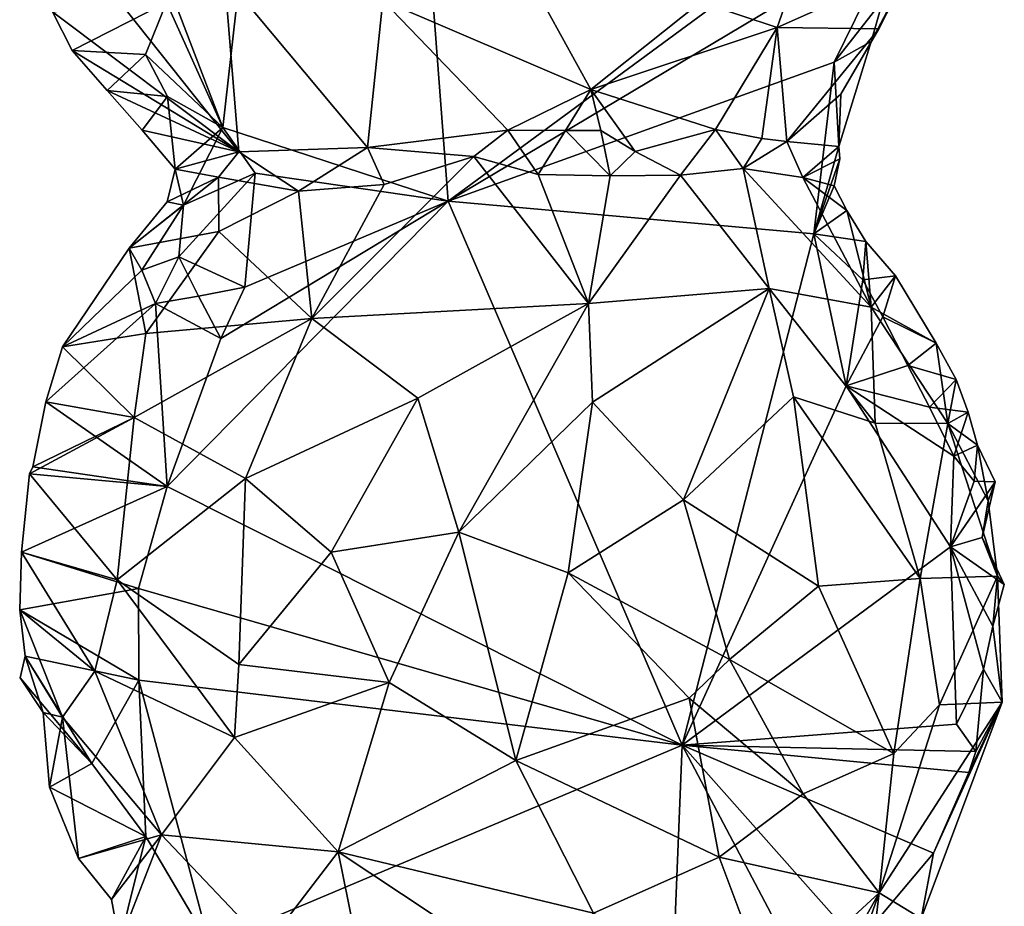
# Model space of a CAD drawing. Units: metres. Extents: x 26.6 to 27.4, y -11.8 to 11.7.
# Drawn here: x 26.7 to 27, y 9.9 to 10.3 of the extents above; entities that cross this region are included whole.
import ezdxf

# ---------------------------------------------------------------- set-up
doc = ezdxf.new("R2010")
doc.units = ezdxf.units.M

msp = doc.modelspace()

# ---------------------------------------------------------------- linework, layer by layer
at = {"layer": '1'}
for points in [[(26.75637, 10.21975, -1.57971), (26.72171, 10.31068, -1.57716), (26.80461, 10.64764, -1.5977)], [(26.83915, 10.19277, -1.60168), (26.75637, 10.21975, -1.57971), (26.80461, 10.64764, -1.5977)], [(26.83915, 10.19277, -1.60168), (26.80461, 10.64764, -1.5977), (27.01841, 10.32467, -1.6248)], [(26.83915, 10.19277, -1.60168), (27.01841, 10.32467, -1.6248), (27.00427, 10.29113, -1.62548)], [(26.73579, 10.26569, -1.57814), (26.72171, 10.31068, -1.57716), (26.75637, 10.21975, -1.57971)], [(26.9318, 10.26577, -1.49853), (26.96002, 10.25644, -1.52424), (26.97331, 10.29453, -1.51667)], [(26.97331, 10.29453, -1.51667), (26.96002, 10.25644, -1.52424), (27.00866, 10.27814, -1.58932)], [(26.70049, 10.28863, -1.53162), (26.69391, 10.26226, -1.56101), (26.76236, 10.2109, -1.527)], [(26.75701, 10.27533, -1.49061), (26.70049, 10.28863, -1.53162), (26.76236, 10.2109, -1.527)], [(26.98096, 10.2438, -1.62192), (26.83915, 10.19277, -1.60168), (27.00427, 10.29113, -1.62548)], [(26.98096, 10.2438, -1.62192), (27.00427, 10.29113, -1.62548), (26.99898, 10.2668, -1.61996)], [(26.96002, 10.25644, -1.52424), (26.99738, 10.256, -1.59009), (27.00866, 10.27814, -1.58932)], [(26.99456, 10.2513, -1.61371), (26.99898, 10.2668, -1.61996), (27.00866, 10.27814, -1.58932)], [(27.00866, 10.27814, -1.58932), (26.99738, 10.256, -1.59009), (26.99456, 10.2513, -1.61371)], [(26.75701, 10.27533, -1.49061), (26.76236, 10.2109, -1.527), (26.80955, 10.21243, -1.51338)], [(26.75701, 10.27533, -1.49061), (26.80955, 10.21243, -1.51338), (26.81513, 10.26636, -1.48015)], [(26.81513, 10.26636, -1.48015), (26.80955, 10.21243, -1.51338), (26.86107, 10.21885, -1.51105)], [(26.81513, 10.26636, -1.48015), (26.89158, 10.23371, -1.49925), (26.87582, 10.26239, -1.48093)], [(26.81513, 10.26636, -1.48015), (26.86107, 10.21885, -1.51105), (26.89158, 10.23371, -1.49925)], [(26.98096, 10.2438, -1.62192), (26.99898, 10.2668, -1.61996), (26.99456, 10.2513, -1.61371)], [(26.73579, 10.26569, -1.57814), (26.70104, 10.24804, -1.56688), (26.69391, 10.26226, -1.56101)], [(26.73579, 10.26569, -1.57814), (26.72804, 10.24663, -1.58036), (26.70104, 10.24804, -1.56688)], [(26.75637, 10.21975, -1.57971), (26.72804, 10.24663, -1.58036), (26.73579, 10.26569, -1.57814)], [(26.87582, 10.26239, -1.48093), (26.89158, 10.23371, -1.49925), (26.9318, 10.26577, -1.49853)], [(26.89158, 10.23371, -1.49925), (26.96002, 10.25644, -1.52424), (26.9318, 10.26577, -1.49853)], [(26.69391, 10.26226, -1.56101), (26.70104, 10.24804, -1.56688), (26.76236, 10.2109, -1.527)], [(26.89158, 10.23371, -1.49925), (26.93741, 10.21911, -1.53239), (26.96002, 10.25644, -1.52424)], [(26.93741, 10.21911, -1.53239), (26.95443, 10.21579, -1.55003), (26.96002, 10.25644, -1.52424)], [(26.96002, 10.25644, -1.52424), (26.95443, 10.21579, -1.55003), (26.96358, 10.21463, -1.56317)], [(26.96002, 10.25644, -1.52424), (26.96358, 10.21463, -1.56317), (26.99738, 10.256, -1.59009)], [(26.96358, 10.21463, -1.56317), (26.98344, 10.23208, -1.59671), (26.99738, 10.256, -1.59009)], [(26.98344, 10.23208, -1.59671), (26.99456, 10.2513, -1.61371), (26.99738, 10.256, -1.59009)], [(26.98266, 10.21279, -1.61701), (26.98096, 10.2438, -1.62192), (26.99456, 10.2513, -1.61371)], [(26.99456, 10.2513, -1.61371), (26.98344, 10.23208, -1.59671), (26.98266, 10.21279, -1.61701)], [(26.70104, 10.24804, -1.56688), (26.72804, 10.24663, -1.58036), (26.71393, 10.23341, -1.56717)], [(26.70104, 10.24804, -1.56688), (26.71393, 10.23341, -1.56717), (26.76236, 10.2109, -1.527)], [(26.71393, 10.23341, -1.56717), (26.72804, 10.24663, -1.58036), (26.73608, 10.23112, -1.58156)], [(26.73608, 10.23112, -1.58156), (26.72804, 10.24663, -1.58036), (26.75637, 10.21975, -1.57971)], [(26.97352, 10.18077, -1.62005), (26.83915, 10.19277, -1.60168), (26.98096, 10.2438, -1.62192)], [(26.97352, 10.18077, -1.62005), (26.98096, 10.2438, -1.62192), (26.98266, 10.21279, -1.61701)], [(26.89158, 10.23371, -1.49925), (26.86107, 10.21885, -1.51105), (26.88225, 10.21868, -1.51103)], [(26.89158, 10.23371, -1.49925), (26.88225, 10.21868, -1.51103), (26.89528, 10.21868, -1.51381)], [(26.89158, 10.23371, -1.49925), (26.89528, 10.21868, -1.51381), (26.90782, 10.211, -1.52053)], [(26.89158, 10.23371, -1.49925), (26.90782, 10.211, -1.52053), (26.93741, 10.21911, -1.53239)], [(26.76236, 10.2109, -1.527), (26.71393, 10.23341, -1.56717), (26.72681, 10.21881, -1.56777)], [(26.72681, 10.21881, -1.56777), (26.71393, 10.23341, -1.56717), (26.73608, 10.23112, -1.58156)], [(26.73897, 10.20452, -1.5665), (26.72681, 10.21881, -1.56777), (26.73608, 10.23112, -1.58156)], [(26.75637, 10.21975, -1.57971), (26.73897, 10.20452, -1.5665), (26.73608, 10.23112, -1.58156)], [(26.96358, 10.21463, -1.56317), (26.98266, 10.21279, -1.61701), (26.98344, 10.23208, -1.59671)], [(26.73897, 10.20452, -1.5665), (26.75637, 10.21975, -1.57971), (26.74199, 10.19133, -1.57396)], [(26.75637, 10.21975, -1.57971), (26.76827, 10.203, -1.58512), (26.74199, 10.19133, -1.57396)], [(26.76827, 10.203, -1.58512), (26.75637, 10.21975, -1.57971), (26.83915, 10.19277, -1.60168)], [(26.76236, 10.2109, -1.527), (26.72681, 10.21881, -1.56777), (26.73897, 10.20452, -1.5665)], [(26.86107, 10.21885, -1.51105), (26.80955, 10.21243, -1.51338), (26.84859, 10.20914, -1.51494)], [(26.84859, 10.20914, -1.51494), (26.87222, 10.2025, -1.51247), (26.86107, 10.21885, -1.51105)], [(26.86107, 10.21885, -1.51105), (26.87222, 10.2025, -1.51247), (26.88225, 10.21868, -1.51103)], [(26.88225, 10.21868, -1.51103), (26.87222, 10.2025, -1.51247), (26.89863, 10.20208, -1.51586)], [(26.88225, 10.21868, -1.51103), (26.89863, 10.20208, -1.51586), (26.89528, 10.21868, -1.51381)], [(26.89528, 10.21868, -1.51381), (26.89863, 10.20208, -1.51586), (26.90782, 10.211, -1.52053)], [(26.90782, 10.211, -1.52053), (26.92457, 10.2023, -1.5267), (26.93741, 10.21911, -1.53239)], [(26.93741, 10.21911, -1.53239), (26.92457, 10.2023, -1.5267), (26.94758, 10.2048, -1.54085)], [(26.93741, 10.21911, -1.53239), (26.94758, 10.2048, -1.54085), (26.95443, 10.21579, -1.55003)], [(26.96358, 10.21463, -1.56317), (26.95443, 10.21579, -1.55003), (26.94758, 10.2048, -1.54085)], [(26.76236, 10.2109, -1.527), (26.78426, 10.19638, -1.51814), (26.80955, 10.21243, -1.51338)], [(26.80955, 10.21243, -1.51338), (26.78426, 10.19638, -1.51814), (26.81569, 10.19886, -1.51157)], [(26.80955, 10.21243, -1.51338), (26.81569, 10.19886, -1.51157), (26.84859, 10.20914, -1.51494)], [(26.96358, 10.21463, -1.56317), (26.94758, 10.2048, -1.54085), (26.9694, 10.20146, -1.56919)], [(26.96358, 10.21463, -1.56317), (26.9694, 10.20146, -1.56919), (26.98266, 10.21279, -1.61701)], [(26.9694, 10.20146, -1.56919), (26.98307, 10.20825, -1.61674), (26.98266, 10.21279, -1.61701)], [(26.98307, 10.20825, -1.61674), (26.97352, 10.18077, -1.62005), (26.98266, 10.21279, -1.61701)], [(26.76236, 10.2109, -1.527), (26.73897, 10.20452, -1.5665), (26.75478, 10.20153, -1.53728)], [(26.75478, 10.20153, -1.53728), (26.78426, 10.19638, -1.51814), (26.76236, 10.2109, -1.527)], [(26.81569, 10.19886, -1.51157), (26.78913, 10.14965, -1.48825), (26.84859, 10.20914, -1.51494)], [(26.84859, 10.20914, -1.51494), (26.78913, 10.14965, -1.48825), (26.89072, 10.15524, -1.48131)], [(26.84859, 10.20914, -1.51494), (26.89072, 10.15524, -1.48131), (26.87222, 10.2025, -1.51247)], [(26.90782, 10.211, -1.52053), (26.89863, 10.20208, -1.51586), (26.92457, 10.2023, -1.5267)], [(26.94758, 10.2048, -1.54085), (26.92457, 10.2023, -1.5267), (26.9571, 10.16075, -1.51501)], [(26.9694, 10.20146, -1.56919), (26.94758, 10.2048, -1.54085), (26.9946, 10.1538, -1.55019)], [(26.94758, 10.2048, -1.54085), (26.9571, 10.16075, -1.51501), (26.9946, 10.1538, -1.55019)], [(26.9809, 10.19844, -1.61701), (26.98307, 10.20825, -1.61674), (26.9694, 10.20146, -1.56919)], [(26.9809, 10.19844, -1.61701), (26.97352, 10.18077, -1.62005), (26.98307, 10.20825, -1.61674)], [(26.73601, 10.19256, -1.5613), (26.722, 10.17552, -1.56487), (26.75478, 10.20153, -1.53728)], [(26.722, 10.17552, -1.56487), (26.75493, 10.18166, -1.52785), (26.75478, 10.20153, -1.53728)], [(26.73897, 10.20452, -1.5665), (26.73601, 10.19256, -1.5613), (26.75478, 10.20153, -1.53728)], [(26.73897, 10.20452, -1.5665), (26.74199, 10.19133, -1.57396), (26.73601, 10.19256, -1.5613)], [(26.74026, 10.17235, -1.58435), (26.76827, 10.203, -1.58512), (26.7645, 10.16121, -1.58521)], [(26.74026, 10.17235, -1.58435), (26.74199, 10.19133, -1.57396), (26.76827, 10.203, -1.58512)], [(26.75478, 10.20153, -1.53728), (26.75493, 10.18166, -1.52785), (26.78426, 10.19638, -1.51814)], [(26.7645, 10.16121, -1.58521), (26.76827, 10.203, -1.58512), (26.83915, 10.19277, -1.60168)], [(26.87222, 10.2025, -1.51247), (26.89072, 10.15524, -1.48131), (26.89863, 10.20208, -1.51586)], [(26.89863, 10.20208, -1.51586), (26.89072, 10.15524, -1.48131), (26.92457, 10.2023, -1.5267)], [(26.92457, 10.2023, -1.5267), (26.89072, 10.15524, -1.48131), (26.9571, 10.16075, -1.51501)], [(26.98564, 10.1893, -1.60505), (26.9694, 10.20146, -1.56919), (26.9946, 10.1538, -1.55019)], [(26.9809, 10.19844, -1.61701), (26.9694, 10.20146, -1.56919), (26.98564, 10.1893, -1.60505)], [(26.78426, 10.19638, -1.51814), (26.78913, 10.14965, -1.48825), (26.81569, 10.19886, -1.51157)], [(26.97352, 10.18077, -1.62005), (26.9809, 10.19844, -1.61701), (26.98564, 10.1893, -1.60505)], [(26.75493, 10.18166, -1.52785), (26.78913, 10.14965, -1.48825), (26.78426, 10.19638, -1.51814)], [(26.74199, 10.19133, -1.57396), (26.722, 10.17552, -1.56487), (26.73601, 10.19256, -1.5613)], [(26.722, 10.17552, -1.56487), (26.74199, 10.19133, -1.57396), (26.72662, 10.16749, -1.57302)], [(26.72662, 10.16749, -1.57302), (26.74199, 10.19133, -1.57396), (26.74026, 10.17235, -1.58435)], [(26.73599, 10.08805, -1.57905), (26.75565, 10.14231, -1.58355), (26.83915, 10.19277, -1.60168)], [(26.92515, 9.99309, -1.61753), (26.73599, 10.08805, -1.57905), (26.83915, 10.19277, -1.60168)], [(26.75565, 10.14231, -1.58355), (26.7645, 10.16121, -1.58521), (26.83915, 10.19277, -1.60168)], [(26.92515, 9.99309, -1.61753), (26.83915, 10.19277, -1.60168), (26.97352, 10.18077, -1.62005)], [(26.97352, 10.18077, -1.62005), (26.98564, 10.1893, -1.60505), (26.99254, 10.17798, -1.59541)], [(26.98564, 10.1893, -1.60505), (26.9946, 10.1538, -1.55019), (26.99254, 10.17798, -1.59541)], [(26.722, 10.17552, -1.56487), (26.72814, 10.14417, -1.52573), (26.75493, 10.18166, -1.52785)], [(26.75493, 10.18166, -1.52785), (26.72814, 10.14417, -1.52573), (26.78913, 10.14965, -1.48825)], [(26.92515, 9.99309, -1.61753), (26.97352, 10.18077, -1.62005), (26.98541, 10.12498, -1.62322)], [(26.98541, 10.12498, -1.62322), (26.97352, 10.18077, -1.62005), (26.99143, 10.16393, -1.62354)], [(26.97352, 10.18077, -1.62005), (26.99254, 10.17798, -1.59541), (26.99143, 10.16393, -1.62354)], [(26.99143, 10.16393, -1.62354), (26.99254, 10.17798, -1.59541), (27.00349, 10.1653, -1.60181)], [(26.99254, 10.17798, -1.59541), (26.9946, 10.1538, -1.55019), (27.00349, 10.1653, -1.60181)], [(26.69756, 10.1393, -1.56814), (26.72814, 10.14417, -1.52573), (26.722, 10.17552, -1.56487)], [(26.722, 10.17552, -1.56487), (26.72662, 10.16749, -1.57302), (26.69756, 10.1393, -1.56814)], [(26.73172, 10.15517, -1.58092), (26.72662, 10.16749, -1.57302), (26.74026, 10.17235, -1.58435)], [(26.73172, 10.15517, -1.58092), (26.74026, 10.17235, -1.58435), (26.74753, 10.15791, -1.57688)], [(26.74753, 10.15791, -1.57688), (26.74026, 10.17235, -1.58435), (26.7645, 10.16121, -1.58521)], [(26.73172, 10.15517, -1.58092), (26.69756, 10.1393, -1.56814), (26.72662, 10.16749, -1.57302)], [(26.99882, 10.15032, -1.62577), (26.99143, 10.16393, -1.62354), (27.00349, 10.1653, -1.60181)], [(27.00349, 10.1653, -1.60181), (26.9946, 10.1538, -1.55019), (27.01839, 10.14062, -1.60258)], [(26.99882, 10.15032, -1.62577), (27.00349, 10.1653, -1.60181), (27.01839, 10.14062, -1.60258)], [(26.99882, 10.15032, -1.62577), (26.98541, 10.12498, -1.62322), (26.99143, 10.16393, -1.62354)], [(26.73172, 10.15517, -1.58092), (26.74753, 10.15791, -1.57688), (26.75565, 10.14231, -1.58355)], [(26.75565, 10.14231, -1.58355), (26.74753, 10.15791, -1.57688), (26.7645, 10.16121, -1.58521)], [(26.89072, 10.15524, -1.48131), (26.89219, 10.11902, -1.46592), (26.9571, 10.16075, -1.51501)], [(26.9571, 10.16075, -1.51501), (26.89219, 10.11902, -1.46592), (26.92557, 10.08309, -1.46527)], [(26.9571, 10.16075, -1.51501), (26.92557, 10.08309, -1.46527), (26.966, 10.12094, -1.49829)], [(26.9571, 10.16075, -1.51501), (26.966, 10.12094, -1.49829), (26.996, 10.11129, -1.52492)], [(26.9946, 10.1538, -1.55019), (26.9571, 10.16075, -1.51501), (26.996, 10.11129, -1.52492)], [(26.6914, 10.11914, -1.56455), (26.69756, 10.1393, -1.56814), (26.73172, 10.15517, -1.58092)], [(26.73599, 10.08805, -1.57905), (26.6914, 10.11914, -1.56455), (26.73172, 10.15517, -1.58092)], [(26.73599, 10.08805, -1.57905), (26.73172, 10.15517, -1.58092), (26.75565, 10.14231, -1.58355)], [(26.78913, 10.14965, -1.48825), (26.82809, 10.12052, -1.46647), (26.89072, 10.15524, -1.48131)], [(26.82809, 10.12052, -1.46647), (26.84314, 10.07129, -1.45595), (26.89072, 10.15524, -1.48131)], [(26.89072, 10.15524, -1.48131), (26.84314, 10.07129, -1.45595), (26.89219, 10.11902, -1.46592)], [(27.01839, 10.14062, -1.60258), (26.9946, 10.1538, -1.55019), (27.02274, 10.11114, -1.56658)], [(26.9946, 10.1538, -1.55019), (26.996, 10.11129, -1.52492), (27.02274, 10.11114, -1.56658)], [(26.72814, 10.14417, -1.52573), (26.72381, 10.11332, -1.51151), (26.78913, 10.14965, -1.48825)], [(26.72381, 10.11332, -1.51151), (26.76473, 10.09095, -1.47627), (26.78913, 10.14965, -1.48825)], [(26.78913, 10.14965, -1.48825), (26.76473, 10.09095, -1.47627), (26.82809, 10.12052, -1.46647)], [(26.98541, 10.12498, -1.62322), (26.99882, 10.15032, -1.62577), (27.00797, 10.13248, -1.62679)], [(27.00797, 10.13248, -1.62679), (26.99882, 10.15032, -1.62577), (27.01839, 10.14062, -1.60258)], [(26.69756, 10.1393, -1.56814), (26.72381, 10.11332, -1.51151), (26.72814, 10.14417, -1.52573)], [(27.00797, 10.13248, -1.62679), (27.01839, 10.14062, -1.60258), (27.02576, 10.12725, -1.61403)], [(27.01839, 10.14062, -1.60258), (27.02274, 10.11114, -1.56658), (27.02576, 10.12725, -1.61403)], [(26.6914, 10.11914, -1.56455), (26.72381, 10.11332, -1.51151), (26.69756, 10.1393, -1.56814)], [(26.98541, 10.12498, -1.62322), (27.00797, 10.13248, -1.62679), (27.01596, 10.11712, -1.62779)], [(27.01596, 10.11712, -1.62779), (27.00797, 10.13248, -1.62679), (27.02576, 10.12725, -1.61403)], [(27.01596, 10.11712, -1.62779), (27.02576, 10.12725, -1.61403), (27.0302, 10.11535, -1.60769)], [(27.02576, 10.12725, -1.61403), (27.02274, 10.11114, -1.56658), (27.0302, 10.11535, -1.60769)], [(26.92515, 9.99309, -1.61753), (26.98541, 10.12498, -1.62322), (27.02362, 10.06589, -1.62792)], [(27.02362, 10.06589, -1.62792), (26.98541, 10.12498, -1.62322), (27.02486, 10.09922, -1.62888)], [(26.98541, 10.12498, -1.62322), (27.01596, 10.11712, -1.62779), (27.02486, 10.09922, -1.62888)], [(26.68669, 10.0953, -1.55958), (26.6914, 10.11914, -1.56455), (26.73599, 10.08805, -1.57905)], [(26.72381, 10.11332, -1.51151), (26.6914, 10.11914, -1.56455), (26.68669, 10.0953, -1.55958)], [(26.76473, 10.09095, -1.47627), (26.79617, 10.06399, -1.46326), (26.82809, 10.12052, -1.46647)], [(26.79617, 10.06399, -1.46326), (26.84314, 10.07129, -1.45595), (26.82809, 10.12052, -1.46647)], [(26.89219, 10.11902, -1.46592), (26.84314, 10.07129, -1.45595), (26.88323, 10.0564, -1.45376)], [(26.89219, 10.11902, -1.46592), (26.88323, 10.0564, -1.45376), (26.92557, 10.08309, -1.46527)], [(26.92557, 10.08309, -1.46527), (26.97524, 10.05145, -1.4936), (26.966, 10.12094, -1.49829)], [(26.966, 10.12094, -1.49829), (26.97524, 10.05145, -1.4936), (27.01255, 10.05433, -1.53093)], [(26.996, 10.11129, -1.52492), (26.966, 10.12094, -1.49829), (27.01255, 10.05433, -1.53093)], [(27.02486, 10.09922, -1.62888), (27.01596, 10.11712, -1.62779), (27.0302, 10.11535, -1.60769)], [(27.0302, 10.11535, -1.60769), (27.02274, 10.11114, -1.56658), (27.03362, 10.10326, -1.60279)], [(27.02486, 10.09922, -1.62888), (27.0302, 10.11535, -1.60769), (27.03362, 10.10326, -1.60279)], [(26.68669, 10.0953, -1.55958), (26.68543, 10.09264, -1.55817), (26.72381, 10.11332, -1.51151)], [(26.68543, 10.09264, -1.55817), (26.71762, 10.05382, -1.50558), (26.72381, 10.11332, -1.51151)], [(26.72381, 10.11332, -1.51151), (26.71762, 10.05382, -1.50558), (26.76473, 10.09095, -1.47627)], [(27.02274, 10.11114, -1.56658), (26.996, 10.11129, -1.52492), (27.01255, 10.05433, -1.53093)], [(27.04095, 10.05512, -1.59511), (27.02274, 10.11114, -1.56658), (27.01255, 10.05433, -1.53093)], [(27.03754, 10.08274, -1.59212), (27.02274, 10.11114, -1.56658), (27.04095, 10.05512, -1.59511)], [(27.02274, 10.11114, -1.56658), (27.03754, 10.08274, -1.59212), (27.03362, 10.10326, -1.60279)], [(27.03234, 10.09006, -1.62293), (27.02486, 10.09922, -1.62888), (27.03362, 10.10326, -1.60279)], [(27.03234, 10.09006, -1.62293), (27.03362, 10.10326, -1.60279), (27.04004, 10.08979, -1.61553)], [(27.03362, 10.10326, -1.60279), (27.03754, 10.08274, -1.59212), (27.04004, 10.08979, -1.61553)], [(27.02362, 10.06589, -1.62792), (27.02486, 10.09922, -1.62888), (27.03234, 10.09006, -1.62293)], [(26.73599, 10.08805, -1.57905), (26.68543, 10.09264, -1.55817), (26.68669, 10.0953, -1.55958)], [(26.68543, 10.09264, -1.55817), (26.68245, 10.06392, -1.5563), (26.71762, 10.05382, -1.50558)], [(26.68543, 10.09264, -1.55817), (26.73599, 10.08805, -1.57905), (26.68245, 10.06392, -1.5563)], [(26.71762, 10.05382, -1.50558), (26.76236, 10.02271, -1.47814), (26.76473, 10.09095, -1.47627)], [(26.76473, 10.09095, -1.47627), (26.76236, 10.02271, -1.47814), (26.79617, 10.06399, -1.46326)], [(27.02362, 10.06589, -1.62792), (27.03234, 10.09006, -1.62293), (27.04004, 10.08979, -1.61553)], [(27.03527, 10.0693, -1.6148), (27.02362, 10.06589, -1.62792), (27.04004, 10.08979, -1.61553)], [(27.03754, 10.08274, -1.59212), (27.03527, 10.0693, -1.6148), (27.04004, 10.08979, -1.61553)], [(26.73599, 10.08805, -1.57905), (26.72547, 10.05065, -1.57654), (26.68245, 10.06392, -1.5563)], [(26.72547, 10.05065, -1.57654), (26.73599, 10.08805, -1.57905), (26.92515, 9.99309, -1.61753)], [(26.92557, 10.08309, -1.46527), (26.88323, 10.0564, -1.45376), (26.94253, 10.02456, -1.47312)], [(26.92557, 10.08309, -1.46527), (26.94253, 10.02456, -1.47312), (26.97524, 10.05145, -1.4936)], [(27.03527, 10.0693, -1.6148), (27.03754, 10.08274, -1.59212), (27.04095, 10.05512, -1.59511)], [(26.79617, 10.06399, -1.46326), (26.81746, 10.01612, -1.46042), (26.84314, 10.07129, -1.45595)], [(26.81746, 10.01612, -1.46042), (26.86402, 9.98747, -1.46056), (26.84314, 10.07129, -1.45595)], [(26.84314, 10.07129, -1.45595), (26.86402, 9.98747, -1.46056), (26.88323, 10.0564, -1.45376)], [(27.02362, 10.06589, -1.62792), (27.03527, 10.0693, -1.6148), (27.04344, 10.0521, -1.61057)], [(27.03527, 10.0693, -1.6148), (27.04095, 10.05512, -1.59511), (27.04344, 10.0521, -1.61057)], [(26.72547, 10.05065, -1.57654), (26.68182, 10.04284, -1.55766), (26.68245, 10.06392, -1.5563)], [(26.68245, 10.06392, -1.5563), (26.68182, 10.04284, -1.55766), (26.70938, 10.02023, -1.5178)], [(26.68245, 10.06392, -1.5563), (26.70938, 10.02023, -1.5178), (26.71762, 10.05382, -1.50558)], [(26.79617, 10.06399, -1.46326), (26.76236, 10.02271, -1.47814), (26.81746, 10.01612, -1.46042)], [(26.92515, 9.99309, -1.61753), (27.02362, 10.06589, -1.62792), (27.0259, 10.00077, -1.6275)], [(27.0259, 10.00077, -1.6275), (27.02362, 10.06589, -1.62792), (27.03583, 10.02098, -1.61979)], [(27.03583, 10.02098, -1.61979), (27.02362, 10.06589, -1.62792), (27.0392, 10.03681, -1.61462)], [(27.0392, 10.03681, -1.61462), (27.02362, 10.06589, -1.62792), (27.04344, 10.0521, -1.61057)], [(26.70938, 10.02023, -1.5178), (26.76069, 9.99598, -1.48277), (26.71762, 10.05382, -1.50558)], [(26.71762, 10.05382, -1.50558), (26.76069, 9.99598, -1.48277), (26.76236, 10.02271, -1.47814)], [(26.88323, 10.0564, -1.45376), (26.86402, 9.98747, -1.46056), (26.92769, 10.01042, -1.46858)], [(26.88323, 10.0564, -1.45376), (26.92769, 10.01042, -1.46858), (26.94253, 10.02456, -1.47312)], [(26.97524, 10.05145, -1.4936), (27.00286, 9.9901, -1.52679), (27.01255, 10.05433, -1.53093)], [(27.01255, 10.05433, -1.53093), (27.00286, 9.9901, -1.52679), (27.01958, 10.00792, -1.54669)], [(27.04095, 10.05512, -1.59511), (27.01255, 10.05433, -1.53093), (27.01958, 10.00792, -1.54669)], [(27.04259, 10.00884, -1.60122), (27.04095, 10.05512, -1.59511), (27.01958, 10.00792, -1.54669)], [(27.04259, 10.00884, -1.60122), (27.0392, 10.03681, -1.61462), (27.04095, 10.05512, -1.59511)], [(27.04095, 10.05512, -1.59511), (27.0392, 10.03681, -1.61462), (27.04344, 10.0521, -1.61057)], [(26.72547, 10.05065, -1.57654), (26.72558, 10.01697, -1.57755), (26.68182, 10.04284, -1.55766)], [(26.72558, 10.01697, -1.57755), (26.72547, 10.05065, -1.57654), (26.92515, 9.99309, -1.61753)], [(26.97524, 10.05145, -1.4936), (26.94253, 10.02456, -1.47312), (27.00286, 9.9901, -1.52679)], [(26.68182, 10.04284, -1.55766), (26.68383, 10.02581, -1.5561), (26.6975, 10.00339, -1.53927)], [(26.68182, 10.04284, -1.55766), (26.6975, 10.00339, -1.53927), (26.70938, 10.02023, -1.5178)], [(26.68182, 10.04284, -1.55766), (26.72558, 10.01697, -1.57755), (26.68383, 10.02581, -1.5561)], [(27.03583, 10.02098, -1.61979), (27.0392, 10.03681, -1.61462), (27.04259, 10.00884, -1.60122)], [(26.68195, 10.01787, -1.56249), (26.6904, 10.00515, -1.5515), (26.68383, 10.02581, -1.5561)], [(26.68383, 10.02581, -1.5561), (26.70828, 9.98636, -1.57797), (26.68195, 10.01787, -1.56249)], [(26.72558, 10.01697, -1.57755), (26.70828, 9.98636, -1.57797), (26.68383, 10.02581, -1.5561)], [(26.6904, 10.00515, -1.5515), (26.6975, 10.00339, -1.53927), (26.68383, 10.02581, -1.5561)], [(26.92769, 10.01042, -1.46858), (26.96954, 9.97527, -1.49934), (26.94253, 10.02456, -1.47312)], [(26.94253, 10.02456, -1.47312), (26.96954, 9.97527, -1.49934), (27.00286, 9.9901, -1.52679)], [(26.76236, 10.02271, -1.47814), (26.76069, 9.99598, -1.48277), (26.81746, 10.01612, -1.46042)], [(27.03294, 9.9908, -1.62576), (27.0259, 10.00077, -1.6275), (27.03583, 10.02098, -1.61979)], [(27.03294, 9.9908, -1.62576), (27.03583, 10.02098, -1.61979), (27.04259, 10.00884, -1.60122)], [(26.6904, 10.00515, -1.5515), (26.68195, 10.01787, -1.56249), (26.70828, 9.98636, -1.57797)], [(26.70938, 10.02023, -1.5178), (26.6975, 10.00339, -1.53927), (26.7339, 9.96023, -1.51582)], [(26.72816, 9.95965, -1.57639), (26.70828, 9.98636, -1.57797), (26.72558, 10.01697, -1.57755)], [(26.76069, 9.99598, -1.48277), (26.70938, 10.02023, -1.5178), (26.7339, 9.96023, -1.51582)], [(26.72816, 9.95965, -1.57639), (26.72558, 10.01697, -1.57755), (26.75151, 9.92001, -1.58179)], [(26.75151, 9.92001, -1.58179), (26.72558, 10.01697, -1.57755), (26.92515, 9.99309, -1.61753)], [(26.76069, 9.99598, -1.48277), (26.79881, 9.95392, -1.48182), (26.81746, 10.01612, -1.46042)], [(26.81746, 10.01612, -1.46042), (26.79881, 9.95392, -1.48182), (26.86402, 9.98747, -1.46056)], [(26.86402, 9.98747, -1.46056), (26.93869, 9.95207, -1.4874), (26.92769, 10.01042, -1.46858)], [(26.92769, 10.01042, -1.46858), (26.93869, 9.95207, -1.4874), (26.96954, 9.97527, -1.49934)], [(26.99743, 9.93887, -1.54655), (27.01287, 9.92954, -1.61039), (27.04259, 10.00884, -1.60122)], [(26.99743, 9.93887, -1.54655), (27.04259, 10.00884, -1.60122), (27.01958, 10.00792, -1.54669)], [(27.00286, 9.9901, -1.52679), (26.99743, 9.93887, -1.54655), (27.01958, 10.00792, -1.54669)], [(27.01287, 9.92954, -1.61039), (27.01738, 9.95353, -1.62162), (27.04259, 10.00884, -1.60122)], [(27.01738, 9.95353, -1.62162), (27.03045, 9.98306, -1.62454), (27.04259, 10.00884, -1.60122)], [(27.03045, 9.98306, -1.62454), (27.03294, 9.9908, -1.62576), (27.04259, 10.00884, -1.60122)], [(26.6975, 10.00339, -1.53927), (26.6904, 10.00515, -1.5515), (26.69282, 9.97764, -1.56293)], [(26.69282, 9.97764, -1.56293), (26.6904, 10.00515, -1.5515), (26.70828, 9.98636, -1.57797)], [(26.6975, 10.00339, -1.53927), (26.69282, 9.97764, -1.56293), (26.70342, 9.95151, -1.56338)], [(26.6975, 10.00339, -1.53927), (26.70342, 9.95151, -1.56338), (26.7339, 9.96023, -1.51582)], [(27.03294, 9.9908, -1.62576), (26.92515, 9.99309, -1.61753), (27.0259, 10.00077, -1.6275)], [(26.76069, 9.99598, -1.48277), (26.7339, 9.96023, -1.51582), (26.79881, 9.95392, -1.48182)], [(26.75151, 9.92001, -1.58179), (26.92515, 9.99309, -1.61753), (26.91885, 9.83904, -1.61566)], [(26.91885, 9.83904, -1.61566), (26.92515, 9.99309, -1.61753), (26.98692, 9.87608, -1.62018)], [(26.98692, 9.87608, -1.62018), (26.92515, 9.99309, -1.61753), (26.98965, 9.92041, -1.62309)], [(26.98965, 9.92041, -1.62309), (26.92515, 9.99309, -1.61753), (27.01738, 9.95353, -1.62162)], [(27.01738, 9.95353, -1.62162), (26.92515, 9.99309, -1.61753), (27.03045, 9.98306, -1.62454)], [(27.03294, 9.9908, -1.62576), (27.03045, 9.98306, -1.62454), (26.92515, 9.99309, -1.61753)], [(26.96954, 9.97527, -1.49934), (26.99743, 9.93887, -1.54655), (27.00286, 9.9901, -1.52679)], [(26.72816, 9.95965, -1.57639), (26.69282, 9.97764, -1.56293), (26.70828, 9.98636, -1.57797)], [(26.86402, 9.98747, -1.46056), (26.79881, 9.95392, -1.48182), (26.89257, 9.93147, -1.48523)], [(26.86402, 9.98747, -1.46056), (26.89257, 9.93147, -1.48523), (26.93869, 9.95207, -1.4874)], [(26.70342, 9.95151, -1.56338), (26.69282, 9.97764, -1.56293), (26.72816, 9.95965, -1.57639)], [(26.93869, 9.95207, -1.4874), (26.99743, 9.93887, -1.54655), (26.96954, 9.97527, -1.49934)], [(26.70342, 9.95151, -1.56338), (26.71558, 9.93649, -1.55885), (26.7339, 9.96023, -1.51582)], [(26.71558, 9.93649, -1.55885), (26.70342, 9.95151, -1.56338), (26.72816, 9.95965, -1.57639)], [(26.7339, 9.96023, -1.51582), (26.71558, 9.93649, -1.55885), (26.71853, 9.92061, -1.56825)], [(26.71853, 9.92061, -1.56825), (26.71558, 9.93649, -1.55885), (26.72816, 9.95965, -1.57639)], [(26.7339, 9.96023, -1.51582), (26.71853, 9.92061, -1.56825), (26.77245, 9.91955, -1.51139)], [(26.75151, 9.92001, -1.58179), (26.71853, 9.92061, -1.56825), (26.72816, 9.95965, -1.57639)], [(26.79881, 9.95392, -1.48182), (26.7339, 9.96023, -1.51582), (26.77245, 9.91955, -1.51139)], [(26.79881, 9.95392, -1.48182), (26.77245, 9.91955, -1.51139), (26.80989, 9.89909, -1.51102)], [(26.79881, 9.95392, -1.48182), (26.80989, 9.89909, -1.51102), (26.86897, 9.90744, -1.5026)], [(26.79881, 9.95392, -1.48182), (26.86897, 9.90744, -1.5026), (26.89257, 9.93147, -1.48523)], [(26.93869, 9.95207, -1.4874), (26.89257, 9.93147, -1.48523), (26.9574, 9.90214, -1.53348)], [(26.93869, 9.95207, -1.4874), (26.9574, 9.90214, -1.53348), (26.99743, 9.93887, -1.54655)], [(27.01287, 9.92954, -1.61039), (26.98965, 9.92041, -1.62309), (27.01738, 9.95353, -1.62162)], [(26.9574, 9.90214, -1.53348), (26.968, 9.88643, -1.5549), (26.99743, 9.93887, -1.54655)], [(26.968, 9.88643, -1.5549), (26.98066, 9.89144, -1.57165), (26.99743, 9.93887, -1.54655)], [(26.98066, 9.89144, -1.57165), (26.99257, 9.89789, -1.59381), (26.99743, 9.93887, -1.54655)], [(26.99743, 9.93887, -1.54655), (26.99257, 9.89789, -1.59381), (27.01287, 9.92954, -1.61039)]]:
    msp.add_3dface(points, dxfattribs=at)

doc.saveas('drawing.dxf')
